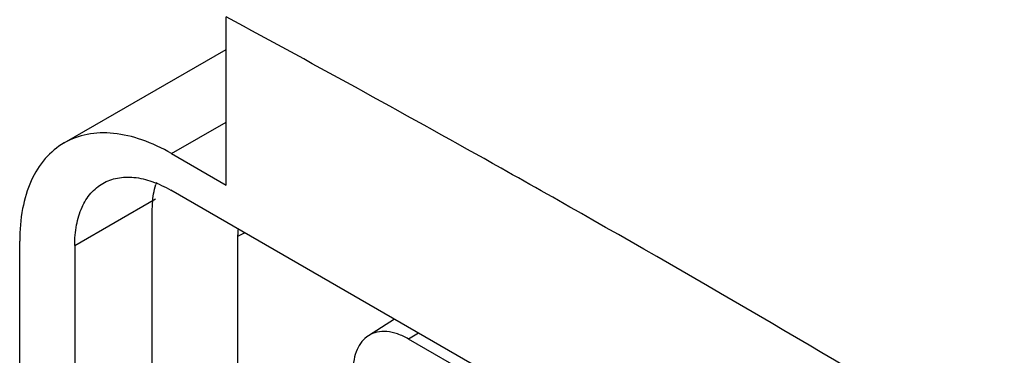
# Model space of a CAD drawing. Units: millimetres. Extents: x 41 to 278, y 34 to 410.
# Drawn here: x 41 to 117, y 301 to 327 of the extents above; entities that cross this region are included whole.
import ezdxf

# ---------------------------------------------------------------- set-up
doc = ezdxf.new("R2010")
doc.units = ezdxf.units.MM
doc.header["$LTSCALE"] = 28.911231
doc.layers.get('0').update_dxf_attribs({"linetype": 'CONTINUOUS'})

msp = doc.modelspace()

# ---------------------------------------------------------------- linework, layer by layer
at = {"color": 7, "linetype": 'Continuous'}
for p, q in [((56.795, 314.077), (56.795, 327.051)), ((44.313, 317.324), (56.795, 324.531)), ((52.59, 316.505), (56.795, 318.932)), ((52.59, 316.505), (56.795, 314.077)), ((131.211, 268.256), (52.527, 313.683)), ((45.128, 309.411), (51.346, 313.001)), ((51.108, 207.287), (51.108, 312.112)), ((40.885, 296.726), (40.885, 309.747)), ((57.712, 310.142), (58.22, 310.396)), ((57.712, 294.741), (57.712, 310.143)), ((45.128, 309.411), (45.128, 294.276)), ((69.787, 303.718), (67.771, 302.444)), ((71.63, 302.654), (70.866, 302.186)), ((117.909, 275.027), (70.866, 302.186))]:
    msp.add_line(p, q, dxfattribs=at)
msp.add_arc((56.531, 312.579), 5.378, 161.5929, 163.25013, dxfattribs=at)
for points, knots in [([(85.065, 311.371), (82.713, 312.712), (73.336, 318.021), (63.897, 323.221), (56.795, 327.051)], [0, 0, 0, 0, 0.251272, 1, 1, 1, 1]), ([(52.59, 316.505), (51.863, 316.924), (50.419, 317.612), (48.198, 318.147), (46.114, 318.095), (44.86, 317.639), (44.314, 317.324)], [0, 0, 0, 0, 0.289775, 0.549069, 0.782225, 1, 1, 1, 1]), ([(44.314, 317.324), (43.768, 317.009), (42.746, 316.15), (41.658, 314.372), (41.012, 312.181), (40.885, 310.586), (40.885, 309.747)], [0, 0, 0, 0, 0.217774, 0.45093, 0.710224, 1, 1, 1, 1]), ([(47.295, 314.201), (47.64, 314.4), (48.433, 314.688), (49.751, 314.722), (51.155, 314.383), (52.068, 313.948), (52.527, 313.683)], [0, 0, 0, 0, 0.217775, 0.450931, 0.710225, 1, 1, 1, 1]), ([(45.128, 309.411), (45.128, 309.941), (45.208, 310.95), (45.617, 312.335), (46.304, 313.459), (46.95, 314.002), (47.295, 314.201)], [0, 0, 0, 0, 0.289776, 0.54907, 0.782226, 1, 1, 1, 1]), ([(51.108, 312.112), (51.108, 312.292), (51.129, 312.972), (51.238, 313.651), (51.382, 314.129)], [0, 0, 0, 0, 0.26534, 1, 1, 1, 1]), ([(126.799, 286.635), (123.331, 288.77), (109.523, 297.188), (95.577, 305.379), (85.065, 311.371)], [0, 0, 0, 0, 0.251815, 1, 1, 1, 1]), ([(57.712, 310.143), (57.712, 310.189), (57.714, 310.371), (57.726, 310.552), (57.741, 310.686)], [0, 0, 0, 0, 0.255969, 1, 1, 1, 1]), ([(67.771, 302.444), (67.581, 302.324), (67.228, 302.005), (66.853, 301.364), (66.631, 300.581), (66.587, 300.014), (66.587, 299.716)], [0, 0, 0, 0, 0.217797, 0.451566, 0.711038, 1, 1, 1, 1]), ([(70.866, 302.186), (70.593, 302.344), (70.05, 302.6), (69.215, 302.794), (68.435, 302.757), (67.97, 302.57), (67.771, 302.444)], [0, 0, 0, 0, 0.290494, 0.549543, 0.782074, 1, 1, 1, 1])]:
    msp.add_open_spline(points, degree=3, knots=knots, dxfattribs=at)

doc.saveas('drawing.dxf')
